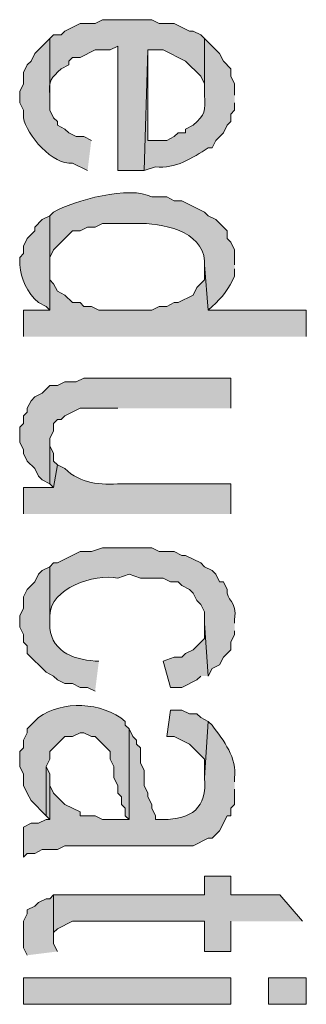
# Model space of a CAD drawing. Extents: x 17 to 595, y 17 to 775.
# Drawn here: x 52 to 57, y 236 to 251 of the extents above; entities that cross this region are included whole.
import ezdxf

# ---------------------------------------------------------------- set-up
doc = ezdxf.new("R2010")
doc.units = 0
doc.header["$MEASUREMENT"] = 0
doc.layers.add('Layer 1', color=7, linetype='Continuous', lineweight=0)

msp = doc.modelspace()

# ---------------------------------------------------------------- hatches: boundary and pattern name
at = {"layer": 'Layer 1', "true_color": 0x000000, "transparency": 33554687}
h = msp.add_hatch(color=18, dxfattribs=at)
edge = h.paths.add_edge_path()
edge.add_spline(control_points=[(55.38, 250.92), (55.38, 250.92), (55.32, 250.98), (55.32, 250.98), (55.32, 250.98), (55.2, 251.04), (55.2, 251.04), (55.2, 251.04), (55.14, 251.04), (55.14, 251.04), (55.14, 251.04), (54.9, 251.16), (54.9, 251.16), (54.9, 251.16), (54.66, 251.16), (54.66, 251.16), (54.66, 251.16), (54.54, 251.22), (54.54, 251.22), (54.54, 251.22), (53.76, 251.22), (53.76, 251.22), (53.76, 251.22), (53.64, 251.16), (53.64, 251.16), (53.64, 251.16), (53.4, 251.16), (53.4, 251.16), (53.4, 251.16), (53.16, 251.04), (53.16, 251.04), (53.16, 251.04), (53.1, 250.98), (53.1, 250.98), (53.1, 250.98), (52.98, 250.98), (52.98, 250.98), (52.98, 250.98), (52.92, 250.92), (52.92, 250.92), (52.92, 250.92), (52.92, 249.96), (52.92, 249.96), (52.92, 249.96), (52.92, 250.02), (52.92, 250.02), (52.898, 250.249), (52.943, 250.294), (53.1, 250.44), (53.1, 250.44), (53.22, 250.5), (53.22, 250.5), (53.22, 250.5), (53.22, 250.56), (53.22, 250.56), (53.22, 250.56), (53.28, 250.62), (53.28, 250.62), (53.28, 250.62), (53.4, 250.62), (53.4, 250.62), (53.4, 250.62), (53.64, 250.74), (53.64, 250.74), (53.64, 250.74), (53.88, 250.74), (53.88, 250.74), (53.88, 250.74), (54, 250.8), (54, 250.8), (54, 250.8), (54, 248.82), (54, 248.82), (54, 248.82), (54.42, 248.82), (54.42, 248.82), (54.42, 248.82), (54.48, 250.74), (54.48, 250.74), (54.48, 250.74), (54.72, 250.74), (54.72, 250.74), (54.72, 250.74), (55.08, 250.56), (55.08, 250.56), (55.08, 250.56), (55.32, 250.32), (55.32, 250.32), (55.32, 250.32), (55.38, 250.2), (55.38, 250.2), (55.38, 250.2), (55.38, 250.02), (55.38, 250.02)], knot_values=[0, 0, 0, 0, 1, 1, 1, 2, 2, 2, 3, 3, 3, 4, 4, 4, 5, 5, 5, 6, 6, 6, 7, 7, 7, 8, 8, 8, 9, 9, 9, 10, 10, 10, 11, 11, 11, 12, 12, 12, 13, 13, 13, 14, 14, 14, 15, 15, 15, 16, 16, 16, 17, 17, 17, 18, 18, 18, 19, 19, 19, 20, 20, 20, 21, 21, 21, 22, 22, 22, 23, 23, 23, 24, 24, 24, 25, 25, 25, 26, 26, 26, 27, 27, 27, 28, 28, 28, 29, 29, 29, 30, 30, 30, 31, 31, 31, 31], degree=3, periodic=0)
edge.add_line((55.38, 250.02), (55.38, 250.92))
h = msp.add_hatch(color=18, dxfattribs=at)
edge = h.paths.add_edge_path()
edge.add_spline(control_points=[(53.58, 249.3), (53.58, 249.3), (53.46, 249.36), (53.46, 249.36), (53.46, 249.36), (53.34, 249.36), (53.34, 249.36), (53.34, 249.36), (53.22, 249.42), (53.22, 249.42), (53.22, 249.42), (53.16, 249.48), (53.16, 249.48), (53.16, 249.48), (53.04, 249.54), (53.04, 249.54), (53.04, 249.54), (53.04, 249.6), (53.04, 249.6), (53.04, 249.6), (52.98, 249.66), (52.98, 249.66), (52.98, 249.66), (52.92, 249.78), (52.92, 249.78), (52.92, 249.78), (52.92, 250.92), (52.92, 250.92), (52.92, 250.92), (52.68, 250.68), (52.68, 250.68), (52.68, 250.68), (52.62, 250.56), (52.62, 250.56), (52.62, 250.56), (52.56, 250.5), (52.56, 250.5), (52.56, 250.5), (52.5, 250.38), (52.5, 250.38), (52.5, 250.38), (52.5, 250.2), (52.5, 250.2), (52.5, 250.2), (52.44, 250.08), (52.44, 250.08), (52.44, 250.08), (52.44, 249.9), (52.44, 249.9), (52.44, 249.9), (52.5, 249.78), (52.5, 249.78), (52.5, 249.78), (52.5, 249.66), (52.5, 249.66), (52.544, 249.395), (52.973, 248.893), (53.28, 248.94), (53.28, 248.94), (53.52, 248.82), (53.52, 248.82)], knot_values=[0, 0, 0, 0, 1, 1, 1, 2, 2, 2, 3, 3, 3, 4, 4, 4, 5, 5, 5, 6, 6, 6, 7, 7, 7, 8, 8, 8, 9, 9, 9, 10, 10, 10, 11, 11, 11, 12, 12, 12, 13, 13, 13, 14, 14, 14, 15, 15, 15, 16, 16, 16, 17, 17, 17, 18, 18, 18, 19, 19, 19, 20, 20, 20, 20], degree=3, periodic=0)
edge.add_line((53.52, 248.82), (53.58, 249.3))
h = msp.add_hatch(color=18, dxfattribs=at)
edge = h.paths.add_edge_path()
edge.add_spline(control_points=[(55.86, 250.02), (55.86, 250.02), (55.86, 250.2), (55.86, 250.2), (55.86, 250.2), (55.8, 250.32), (55.8, 250.32), (55.8, 250.32), (55.8, 250.44), (55.8, 250.44), (55.8, 250.44), (55.68, 250.56), (55.68, 250.56), (55.68, 250.56), (55.62, 250.68), (55.62, 250.68), (55.62, 250.68), (55.38, 250.92), (55.38, 250.92), (55.38, 250.92), (55.38, 250.02), (55.38, 250.02), (55.39, 249.774), (55.398, 249.71), (55.2, 249.54), (55.2, 249.54), (55.08, 249.48), (55.08, 249.48), (55.08, 249.48), (55.08, 249.42), (55.08, 249.42), (55.08, 249.42), (54.96, 249.42), (54.96, 249.42), (54.96, 249.42), (54.9, 249.36), (54.9, 249.36), (54.9, 249.36), (54.78, 249.3), (54.78, 249.3), (54.78, 249.3), (54.48, 249.3), (54.48, 249.3), (54.48, 249.3), (54.48, 250.74), (54.48, 250.74), (54.48, 250.74), (54.42, 248.82), (54.42, 248.82), (54.42, 248.82), (54.6, 248.88), (54.6, 248.88), (54.917, 248.84), (55.184, 249.023), (55.44, 249.18), (55.44, 249.18), (55.5, 249.18), (55.5, 249.18), (55.5, 249.18), (55.56, 249.3), (55.56, 249.3), (55.56, 249.3), (55.68, 249.42), (55.68, 249.42), (55.68, 249.42), (55.74, 249.54), (55.74, 249.54), (55.74, 249.54), (55.8, 249.6), (55.8, 249.6), (55.8, 249.6), (55.8, 249.72), (55.8, 249.72), (55.8, 249.72), (55.86, 249.78), (55.86, 249.78), (55.86, 249.78), (55.86, 249.9), (55.86, 249.9)], knot_values=[0, 0, 0, 0, 1, 1, 1, 2, 2, 2, 3, 3, 3, 4, 4, 4, 5, 5, 5, 6, 6, 6, 7, 7, 7, 8, 8, 8, 9, 9, 9, 10, 10, 10, 11, 11, 11, 12, 12, 12, 13, 13, 13, 14, 14, 14, 15, 15, 15, 16, 16, 16, 17, 17, 17, 18, 18, 18, 19, 19, 19, 20, 20, 20, 21, 21, 21, 22, 22, 22, 23, 23, 23, 24, 24, 24, 25, 25, 25, 26, 26, 26, 26], degree=3, periodic=0)
edge.add_line((55.86, 249.9), (55.86, 250.02))
h = msp.add_hatch(color=18, dxfattribs=at)
edge = h.paths.add_edge_path()
edge.add_spline(control_points=[(55.86, 247.32), (55.86, 247.32), (55.86, 247.56), (55.86, 247.56), (55.86, 247.56), (55.8, 247.68), (55.8, 247.68), (55.8, 247.68), (55.74, 247.74), (55.74, 247.74), (55.74, 247.74), (55.74, 247.86), (55.74, 247.86), (55.74, 247.86), (55.56, 248.04), (55.56, 248.04), (55.56, 248.04), (55.44, 248.1), (55.44, 248.1), (55.44, 248.1), (55.38, 248.16), (55.38, 248.16), (55.38, 248.16), (55.02, 248.34), (55.02, 248.34), (55.02, 248.34), (54.9, 248.34), (54.9, 248.34), (54.9, 248.34), (54.78, 248.4), (54.78, 248.4), (54.78, 248.4), (54.54, 248.4), (54.54, 248.4), (54.204, 248.591), (53.297, 248.343), (52.98, 248.16), (52.98, 248.16), (52.92, 248.1), (52.92, 248.1), (52.92, 248.1), (52.92, 247.26), (52.92, 247.26), (52.92, 247.26), (52.92, 247.44), (52.92, 247.44), (52.92, 247.44), (52.98, 247.56), (52.98, 247.56), (52.98, 247.56), (53.28, 247.86), (53.28, 247.86), (53.28, 247.86), (53.4, 247.86), (53.4, 247.86), (53.4, 247.86), (53.52, 247.92), (53.52, 247.92), (53.52, 247.92), (53.64, 247.92), (53.64, 247.92), (53.64, 247.92), (53.76, 247.98), (53.76, 247.98), (53.76, 247.98), (54.3, 247.98), (54.3, 247.98), (54.694, 247.988), (55.349, 247.867), (55.38, 247.38), (55.38, 247.38), (55.38, 247.32), (55.38, 247.32), (55.38, 247.32), (55.44, 246.6), (55.44, 246.6), (55.44, 246.6), (55.5, 246.66), (55.5, 246.66), (55.674, 246.802), (55.763, 246.95), (55.86, 247.14), (55.86, 247.14), (55.86, 247.26), (55.86, 247.26)], knot_values=[0, 0, 0, 0, 1, 1, 1, 2, 2, 2, 3, 3, 3, 4, 4, 4, 5, 5, 5, 6, 6, 6, 7, 7, 7, 8, 8, 8, 9, 9, 9, 10, 10, 10, 11, 11, 11, 12, 12, 12, 13, 13, 13, 14, 14, 14, 15, 15, 15, 16, 16, 16, 17, 17, 17, 18, 18, 18, 19, 19, 19, 20, 20, 20, 21, 21, 21, 22, 22, 22, 23, 23, 23, 24, 24, 24, 25, 25, 25, 26, 26, 26, 27, 27, 27, 28, 28, 28, 28], degree=3, periodic=0)
edge.add_line((55.86, 247.26), (55.86, 247.32))
h = msp.add_hatch(color=18, dxfattribs=at)
edge = h.paths.add_edge_path()
edge.add_spline(control_points=[(52.92, 247.08), (52.92, 247.08), (52.92, 248.1), (52.92, 248.1), (52.92, 248.1), (52.8, 248.04), (52.8, 248.04), (52.8, 248.04), (52.68, 247.92), (52.68, 247.92), (52.68, 247.92), (52.68, 247.86), (52.68, 247.86), (52.68, 247.86), (52.56, 247.74), (52.56, 247.74), (52.56, 247.74), (52.5, 247.62), (52.5, 247.62), (52.5, 247.62), (52.5, 247.5), (52.5, 247.5), (52.5, 247.5), (52.44, 247.44), (52.44, 247.44), (52.44, 247.44), (52.44, 247.32), (52.44, 247.32), (52.461, 247.101), (52.556, 246.88), (52.74, 246.72), (52.74, 246.72), (52.86, 246.66), (52.86, 246.66), (52.86, 246.66), (52.92, 246.6), (52.92, 246.6)], knot_values=[0, 0, 0, 0, 1, 1, 1, 2, 2, 2, 3, 3, 3, 4, 4, 4, 5, 5, 5, 6, 6, 6, 7, 7, 7, 8, 8, 8, 9, 9, 9, 10, 10, 10, 11, 11, 11, 12, 12, 12, 12], degree=3, periodic=0)
edge.add_line((52.92, 246.6), (52.92, 247.08))
for points in [[(57, 246.18), (57, 246.6), (55.44, 246.6), (55.38, 247.32), (55.38, 247.08), (55.26, 246.96), (55.2, 246.84), (54.96, 246.72), (54.9, 246.72), (54.78, 246.66), (54.66, 246.66), (54.54, 246.6), (53.7, 246.6), (53.58, 246.66), (53.46, 246.66), (53.4, 246.72), (53.28, 246.72), (53.16, 246.84), (53.04, 246.9), (52.98, 247.02), (52.92, 247.08), (52.92, 246.6), (52.5, 246.6), (52.5, 246.18)], [(55.8, 245.04), (55.8, 245.52), (53.46, 245.52), (53.34, 245.46), (53.16, 245.46), (53.04, 245.4), (52.92, 245.4), (52.8, 245.28), (52.68, 245.22), (52.62, 245.16), (52.56, 245.04), (52.56, 244.98), (52.5, 244.92), (52.5, 244.8), (52.44, 244.74), (52.44, 244.5), (52.5, 244.38), (52.5, 244.32), (52.56, 244.2), (52.68, 244.08), (52.74, 243.96), (52.8, 243.9), (52.92, 243.84), (52.92, 244.56), (52.98, 244.68), (52.98, 244.8), (53.04, 244.86), (53.1, 244.86), (53.16, 244.92), (53.4, 245.04), (54, 245.04)], [(53.04, 244.14), (52.98, 244.2), (52.98, 244.32), (52.92, 244.44), (52.92, 244.5), (52.92, 243.84), (52.98, 243.78)], [(55.44, 240.78), (55.38, 241.62), (55.38, 241.38), (55.2, 241.2), (55.08, 241.14), (55.02, 241.08), (54.9, 241.08), (54.72, 241.02), (54.84, 240.6), (55.02, 240.6), (55.26, 240.72), (55.32, 240.78)], [(55.44, 240.06), (55.32, 240.12), (55.26, 240.18), (55.14, 240.18), (55.02, 240.24), (54.84, 240.24), (54.78, 239.82), (54.9, 239.82), (55.14, 239.7), (55.2, 239.64), (55.38, 239.46), (55.38, 239.16)], [(52.92, 239.04), (52.92, 239.22), (52.86, 239.34), (52.86, 238.56), (52.92, 238.5)], [(56.94, 236.88), (56.58, 237.3), (55.8, 237.3), (55.8, 237.6), (55.38, 237.6), (55.38, 237.3), (52.98, 237.3), (52.98, 236.58), (52.98, 236.7), (53.04, 236.76), (53.28, 236.88), (55.38, 236.88), (55.38, 236.4), (55.8, 236.4), (55.8, 236.88)], [(53.04, 236.4), (52.98, 236.52), (52.98, 237.3), (52.92, 237.24), (52.86, 237.24), (52.74, 237.18), (52.68, 237.12), (52.56, 237.06), (52.56, 237), (52.5, 236.88), (52.5, 236.46), (52.56, 236.34)]]:
    msp.add_hatch(color=18, dxfattribs=at).paths.add_polyline_path(points)
h = msp.add_hatch(color=18, dxfattribs=at)
edge = h.paths.add_edge_path()
edge.add_spline(control_points=[(55.8, 243.36), (55.8, 243.36), (55.8, 243.84), (55.8, 243.84), (55.8, 243.84), (54.06, 243.84), (54.06, 243.84), (53.718, 243.821), (53.409, 243.836), (53.16, 244.08), (53.16, 244.08), (53.04, 244.14), (53.04, 244.14), (53.04, 244.14), (52.98, 243.78), (52.98, 243.78), (52.98, 243.78), (52.5, 243.78), (52.5, 243.78), (52.5, 243.78), (52.5, 243.36), (52.5, 243.36)], knot_values=[0, 0, 0, 0, 1, 1, 1, 2, 2, 2, 3, 3, 3, 4, 4, 4, 5, 5, 5, 6, 6, 6, 7, 7, 7, 7], degree=3, periodic=0)
edge.add_line((52.5, 243.36), (55.8, 243.36))
h = msp.add_hatch(color=18, dxfattribs=at)
edge = h.paths.add_edge_path()
edge.add_spline(control_points=[(55.86, 241.62), (55.86, 241.62), (55.86, 241.68), (55.86, 241.68), (55.903, 241.978), (55.719, 241.985), (55.74, 242.16), (55.74, 242.16), (55.68, 242.28), (55.68, 242.28), (55.68, 242.28), (55.62, 242.28), (55.62, 242.28), (55.62, 242.28), (55.56, 242.4), (55.56, 242.4), (55.56, 242.4), (55.5, 242.46), (55.5, 242.46), (55.5, 242.46), (55.38, 242.52), (55.38, 242.52), (55.38, 242.52), (55.32, 242.58), (55.32, 242.58), (55.32, 242.58), (55.08, 242.7), (55.08, 242.7), (55.08, 242.7), (55.02, 242.7), (55.02, 242.7), (55.02, 242.7), (54.9, 242.76), (54.9, 242.76), (54.9, 242.76), (54.66, 242.76), (54.66, 242.76), (54.66, 242.76), (54.54, 242.82), (54.54, 242.82), (54.54, 242.82), (53.76, 242.82), (53.76, 242.82), (53.76, 242.82), (53.58, 242.76), (53.58, 242.76), (53.58, 242.76), (53.4, 242.76), (53.4, 242.76), (53.4, 242.76), (53.04, 242.58), (53.04, 242.58), (53.04, 242.58), (52.98, 242.58), (52.98, 242.58), (52.98, 242.58), (52.92, 242.52), (52.92, 242.52), (52.92, 242.52), (52.92, 241.62), (52.92, 241.62), (52.92, 241.62), (52.92, 241.74), (52.92, 241.74), (52.926, 242.189), (53.624, 242.404), (54, 242.34), (54, 242.34), (54.18, 242.4), (54.18, 242.4), (54.18, 242.4), (54.36, 242.34), (54.36, 242.34), (54.36, 242.34), (54.72, 242.34), (54.72, 242.34), (54.72, 242.34), (54.84, 242.28), (54.84, 242.28), (54.84, 242.28), (54.96, 242.28), (54.96, 242.28), (54.96, 242.28), (55.02, 242.22), (55.02, 242.22), (55.02, 242.22), (55.14, 242.16), (55.14, 242.16), (55.14, 242.16), (55.2, 242.1), (55.2, 242.1), (55.2, 242.1), (55.26, 241.98), (55.26, 241.98), (55.26, 241.98), (55.32, 241.92), (55.32, 241.92), (55.32, 241.92), (55.38, 241.8), (55.38, 241.8), (55.38, 241.8), (55.38, 241.62), (55.38, 241.62), (55.38, 241.62), (55.44, 240.78), (55.44, 240.78), (55.44, 240.78), (55.5, 240.9), (55.5, 240.9), (55.5, 240.9), (55.62, 240.96), (55.62, 240.96), (55.62, 240.96), (55.68, 241.08), (55.68, 241.08), (55.68, 241.08), (55.8, 241.2), (55.8, 241.2), (55.8, 241.2), (55.8, 241.32), (55.8, 241.32), (55.8, 241.32), (55.86, 241.44), (55.86, 241.44), (55.86, 241.44), (55.86, 241.5), (55.86, 241.5)], knot_values=[0, 0, 0, 0, 1, 1, 1, 2, 2, 2, 3, 3, 3, 4, 4, 4, 5, 5, 5, 6, 6, 6, 7, 7, 7, 8, 8, 8, 9, 9, 9, 10, 10, 10, 11, 11, 11, 12, 12, 12, 13, 13, 13, 14, 14, 14, 15, 15, 15, 16, 16, 16, 17, 17, 17, 18, 18, 18, 19, 19, 19, 20, 20, 20, 21, 21, 21, 22, 22, 22, 23, 23, 23, 24, 24, 24, 25, 25, 25, 26, 26, 26, 27, 27, 27, 28, 28, 28, 29, 29, 29, 30, 30, 30, 31, 31, 31, 32, 32, 32, 33, 33, 33, 34, 34, 34, 35, 35, 35, 36, 36, 36, 37, 37, 37, 38, 38, 38, 39, 39, 39, 40, 40, 40, 41, 41, 41, 42, 42, 42, 42], degree=3, periodic=0)
edge.add_line((55.86, 241.5), (55.86, 241.62))
h = msp.add_hatch(color=18, dxfattribs=at)
edge = h.paths.add_edge_path()
edge.add_spline(control_points=[(53.7, 241.02), (53.7, 241.02), (53.64, 241.02), (53.64, 241.02), (53.27, 241.041), (52.907, 241.195), (52.92, 241.62), (52.92, 241.62), (52.92, 242.52), (52.92, 242.52), (52.92, 242.52), (52.8, 242.46), (52.8, 242.46), (52.8, 242.46), (52.74, 242.4), (52.74, 242.4), (52.74, 242.4), (52.68, 242.28), (52.68, 242.28), (52.68, 242.28), (52.56, 242.16), (52.56, 242.16), (52.56, 242.16), (52.5, 242.04), (52.5, 242.04), (52.5, 242.04), (52.5, 241.86), (52.5, 241.86), (52.5, 241.86), (52.44, 241.74), (52.44, 241.74), (52.44, 241.74), (52.44, 241.56), (52.44, 241.56), (52.44, 241.56), (52.5, 241.44), (52.5, 241.44), (52.5, 241.44), (52.5, 241.32), (52.5, 241.32), (52.5, 241.32), (52.56, 241.26), (52.56, 241.26), (52.56, 241.26), (52.56, 241.14), (52.56, 241.14), (52.56, 241.14), (52.86, 240.84), (52.86, 240.84), (52.86, 240.84), (52.98, 240.78), (52.98, 240.78), (52.98, 240.78), (53.04, 240.72), (53.04, 240.72), (53.04, 240.72), (53.16, 240.66), (53.16, 240.66), (53.16, 240.66), (53.28, 240.66), (53.28, 240.66), (53.28, 240.66), (53.4, 240.6), (53.4, 240.6), (53.4, 240.6), (53.52, 240.6), (53.52, 240.6), (53.52, 240.6), (53.64, 240.54), (53.64, 240.54)], knot_values=[0, 0, 0, 0, 1, 1, 1, 2, 2, 2, 3, 3, 3, 4, 4, 4, 5, 5, 5, 6, 6, 6, 7, 7, 7, 8, 8, 8, 9, 9, 9, 10, 10, 10, 11, 11, 11, 12, 12, 12, 13, 13, 13, 14, 14, 14, 15, 15, 15, 16, 16, 16, 17, 17, 17, 18, 18, 18, 19, 19, 19, 20, 20, 20, 21, 21, 21, 22, 22, 22, 23, 23, 23, 23], degree=3, periodic=0)
edge.add_line((53.64, 240.54), (53.7, 241.02))
h = msp.add_hatch(color=18, dxfattribs=at)
edge = h.paths.add_edge_path()
edge.add_spline(control_points=[(54.18, 239.94), (54.18, 239.94), (54.12, 240), (54.12, 240), (54.12, 240), (54.12, 240.06), (54.12, 240.06), (53.75, 240.371), (53.113, 240.4), (52.74, 240.12), (52.74, 240.12), (52.56, 239.94), (52.56, 239.94), (52.56, 239.94), (52.56, 239.88), (52.56, 239.88), (52.56, 239.88), (52.5, 239.76), (52.5, 239.76), (52.5, 239.76), (52.5, 239.64), (52.5, 239.64), (52.5, 239.64), (52.44, 239.58), (52.44, 239.58), (52.44, 239.58), (52.44, 239.34), (52.44, 239.34), (52.44, 239.34), (52.5, 239.22), (52.5, 239.22), (52.5, 239.22), (52.5, 239.04), (52.5, 239.04), (52.5, 239.04), (52.56, 238.92), (52.56, 238.92), (52.56, 238.92), (52.62, 238.8), (52.62, 238.8), (52.62, 238.8), (52.86, 238.56), (52.86, 238.56), (52.86, 238.56), (52.86, 239.34), (52.86, 239.34), (52.86, 239.34), (52.92, 239.46), (52.92, 239.46), (52.92, 239.46), (52.92, 239.58), (52.92, 239.58), (52.92, 239.58), (53.16, 239.82), (53.16, 239.82), (53.16, 239.82), (53.28, 239.82), (53.28, 239.82), (53.28, 239.82), (53.4, 239.88), (53.4, 239.88), (53.4, 239.88), (53.46, 239.88), (53.46, 239.88), (53.46, 239.88), (53.58, 239.82), (53.58, 239.82), (53.58, 239.82), (53.64, 239.82), (53.64, 239.82), (53.64, 239.82), (53.88, 239.58), (53.88, 239.58), (53.88, 239.58), (53.88, 239.46), (53.88, 239.46), (53.88, 239.46), (53.94, 239.34), (53.94, 239.34), (53.94, 239.34), (53.94, 239.16), (53.94, 239.16), (53.94, 239.16), (54, 239.04), (54, 239.04), (54, 239.04), (54, 238.92), (54, 238.92), (54, 238.92), (54.06, 238.86), (54.06, 238.86), (54.06, 238.86), (54.06, 238.74), (54.06, 238.74), (54.06, 238.74), (54.12, 238.68), (54.12, 238.68), (54.12, 238.68), (54.12, 238.56), (54.12, 238.56), (54.12, 238.56), (54.18, 238.5), (54.18, 238.5)], knot_values=[0, 0, 0, 0, 1, 1, 1, 2, 2, 2, 3, 3, 3, 4, 4, 4, 5, 5, 5, 6, 6, 6, 7, 7, 7, 8, 8, 8, 9, 9, 9, 10, 10, 10, 11, 11, 11, 12, 12, 12, 13, 13, 13, 14, 14, 14, 15, 15, 15, 16, 16, 16, 17, 17, 17, 18, 18, 18, 19, 19, 19, 20, 20, 20, 21, 21, 21, 22, 22, 22, 23, 23, 23, 24, 24, 24, 25, 25, 25, 26, 26, 26, 27, 27, 27, 28, 28, 28, 29, 29, 29, 30, 30, 30, 31, 31, 31, 32, 32, 32, 33, 33, 33, 34, 34, 34, 34], degree=3, periodic=0)
edge.add_line((54.18, 238.5), (54.18, 239.94))
h = msp.add_hatch(color=18, dxfattribs=at)
edge = h.paths.add_edge_path()
edge.add_spline(control_points=[(55.86, 239.1), (55.86, 239.1), (55.86, 239.16), (55.86, 239.16), (55.897, 239.477), (55.692, 239.751), (55.5, 240), (55.5, 240), (55.44, 240.06), (55.44, 240.06), (55.44, 240.06), (55.38, 239.16), (55.38, 239.16), (55.426, 238.686), (55.168, 238.495), (54.72, 238.5), (54.72, 238.5), (54.6, 238.5), (54.6, 238.5), (54.6, 238.5), (54.6, 238.56), (54.6, 238.56), (54.6, 238.56), (54.54, 238.68), (54.54, 238.68), (54.54, 238.68), (54.54, 238.74), (54.54, 238.74), (54.54, 238.74), (54.48, 238.86), (54.48, 238.86), (54.48, 238.86), (54.48, 238.92), (54.48, 238.92), (54.48, 238.92), (54.42, 239.04), (54.42, 239.04), (54.42, 239.04), (54.42, 239.28), (54.42, 239.28), (54.42, 239.28), (54.36, 239.4), (54.36, 239.4), (54.36, 239.4), (54.36, 239.64), (54.36, 239.64), (54.36, 239.64), (54.3, 239.7), (54.3, 239.7), (54.3, 239.7), (54.3, 239.76), (54.3, 239.76), (54.3, 239.76), (54.24, 239.82), (54.24, 239.82), (54.24, 239.82), (54.18, 239.94), (54.18, 239.94), (54.18, 239.94), (54.18, 238.5), (54.18, 238.5), (54.18, 238.5), (53.76, 238.5), (53.76, 238.5), (53.76, 238.5), (53.64, 238.56), (53.64, 238.56), (53.64, 238.56), (53.4, 238.56), (53.4, 238.56), (53.4, 238.56), (53.4, 238.62), (53.4, 238.62), (53.4, 238.62), (53.16, 238.74), (53.16, 238.74), (53.16, 238.74), (52.98, 238.92), (52.98, 238.92), (52.98, 238.92), (52.92, 239.04), (52.92, 239.04), (52.92, 239.04), (52.92, 238.5), (52.92, 238.5), (52.92, 238.5), (52.86, 238.5), (52.86, 238.5), (52.86, 238.5), (52.74, 238.44), (52.74, 238.44), (52.74, 238.44), (52.62, 238.44), (52.62, 238.44), (52.62, 238.44), (52.5, 238.38), (52.5, 238.38), (52.5, 238.38), (52.5, 237.9), (52.5, 237.9), (52.5, 237.9), (52.56, 237.96), (52.56, 237.96), (52.56, 237.96), (52.68, 237.96), (52.68, 237.96), (52.68, 237.96), (52.8, 238.02), (52.8, 238.02), (52.8, 238.02), (53.04, 238.02), (53.04, 238.02), (53.04, 238.02), (53.16, 238.08), (53.16, 238.08), (53.16, 238.08), (55.2, 238.08), (55.2, 238.08), (55.2, 238.08), (55.44, 238.2), (55.44, 238.2), (55.44, 238.2), (55.5, 238.2), (55.5, 238.2), (55.5, 238.2), (55.62, 238.32), (55.62, 238.32), (55.62, 238.32), (55.74, 238.56), (55.74, 238.56), (55.74, 238.56), (55.8, 238.56), (55.8, 238.56), (55.8, 238.56), (55.8, 238.68), (55.8, 238.68), (55.8, 238.68), (55.86, 238.74), (55.86, 238.74), (55.86, 238.74), (55.86, 238.98), (55.86, 238.98)], knot_values=[0, 0, 0, 0, 1, 1, 1, 2, 2, 2, 3, 3, 3, 4, 4, 4, 5, 5, 5, 6, 6, 6, 7, 7, 7, 8, 8, 8, 9, 9, 9, 10, 10, 10, 11, 11, 11, 12, 12, 12, 13, 13, 13, 14, 14, 14, 15, 15, 15, 16, 16, 16, 17, 17, 17, 18, 18, 18, 19, 19, 19, 20, 20, 20, 21, 21, 21, 22, 22, 22, 23, 23, 23, 24, 24, 24, 25, 25, 25, 26, 26, 26, 27, 27, 27, 28, 28, 28, 29, 29, 29, 30, 30, 30, 31, 31, 31, 32, 32, 32, 33, 33, 33, 34, 34, 34, 35, 35, 35, 36, 36, 36, 37, 37, 37, 38, 38, 38, 39, 39, 39, 40, 40, 40, 41, 41, 41, 42, 42, 42, 43, 43, 43, 44, 44, 44, 45, 45, 45, 46, 46, 46, 47, 47, 47, 47], degree=3, periodic=0)
edge.add_line((55.86, 238.98), (55.86, 239.1))
h = msp.add_hatch(color=18, dxfattribs=at)
h.dxf.hatch_style = 2
h.paths.add_polyline_path([(52.5, 235.56), (55.8, 235.56), (55.8, 235.98), (52.5, 235.98)])
h = msp.add_hatch(color=18, dxfattribs=at)
h.dxf.hatch_style = 2
h.paths.add_polyline_path([(56.4, 235.56), (57, 235.56), (57, 235.98), (56.4, 235.98)])

# ---------------------------------------------------------------- linework, layer by layer
at = {"layer": 'Layer 1'}
for points in [[(57, 246.18), (57, 246.6), (55.44, 246.6), (55.38, 247.32), (55.38, 247.08), (55.26, 246.96), (55.2, 246.84), (54.96, 246.72), (54.9, 246.72), (54.78, 246.66), (54.66, 246.66), (54.54, 246.6), (53.7, 246.6), (53.58, 246.66), (53.46, 246.66), (53.4, 246.72), (53.28, 246.72), (53.16, 246.84), (53.04, 246.9), (52.98, 247.02), (52.92, 247.08), (52.92, 246.6), (52.5, 246.6), (52.5, 246.18)], [(55.8, 245.04), (55.8, 245.52), (53.46, 245.52), (53.34, 245.46), (53.16, 245.46), (53.04, 245.4), (52.92, 245.4), (52.8, 245.28), (52.68, 245.22), (52.62, 245.16), (52.56, 245.04), (52.56, 244.98), (52.5, 244.92), (52.5, 244.8), (52.44, 244.74), (52.44, 244.5), (52.5, 244.38), (52.5, 244.32), (52.56, 244.2), (52.68, 244.08), (52.74, 243.96), (52.8, 243.9), (52.92, 243.84), (52.92, 244.56), (52.98, 244.68), (52.98, 244.8), (53.04, 244.86), (53.1, 244.86), (53.16, 244.92), (53.4, 245.04), (54, 245.04)], [(53.04, 244.14), (52.98, 244.2), (52.98, 244.32), (52.92, 244.44), (52.92, 244.5), (52.92, 243.84), (52.98, 243.78)], [(55.44, 240.78), (55.38, 241.62), (55.38, 241.38), (55.2, 241.2), (55.08, 241.14), (55.02, 241.08), (54.9, 241.08), (54.72, 241.02), (54.84, 240.6), (55.02, 240.6), (55.26, 240.72), (55.32, 240.78)], [(55.44, 240.06), (55.32, 240.12), (55.26, 240.18), (55.14, 240.18), (55.02, 240.24), (54.84, 240.24), (54.78, 239.82), (54.9, 239.82), (55.14, 239.7), (55.2, 239.64), (55.38, 239.46), (55.38, 239.16)], [(52.92, 239.04), (52.92, 239.22), (52.86, 239.34), (52.86, 238.56), (52.92, 238.5)], [(56.94, 236.88), (56.58, 237.3), (55.8, 237.3), (55.8, 237.6), (55.38, 237.6), (55.38, 237.3), (52.98, 237.3), (52.98, 236.58), (52.98, 236.7), (53.04, 236.76), (53.28, 236.88), (55.38, 236.88), (55.38, 236.4), (55.8, 236.4), (55.8, 236.88)], [(53.04, 236.4), (52.98, 236.52), (52.98, 237.3), (52.92, 237.24), (52.86, 237.24), (52.74, 237.18), (52.68, 237.12), (52.56, 237.06), (52.56, 237), (52.5, 236.88), (52.5, 236.46), (52.56, 236.34)]]:
    msp.add_lwpolyline(points, dxfattribs=at)
for points in [[(52.5, 235.56), (55.8, 235.56), (55.8, 235.98), (52.5, 235.98)], [(56.4, 235.56), (57, 235.56), (57, 235.98), (56.4, 235.98)]]:
    msp.add_lwpolyline(points, close=True, dxfattribs=at)
for points, knots in [([(55.38, 250.92), (55.38, 250.92), (55.32, 250.98), (55.32, 250.98), (55.32, 250.98), (55.2, 251.04), (55.2, 251.04), (55.2, 251.04), (55.14, 251.04), (55.14, 251.04), (55.14, 251.04), (54.9, 251.16), (54.9, 251.16), (54.9, 251.16), (54.66, 251.16), (54.66, 251.16), (54.66, 251.16), (54.54, 251.22), (54.54, 251.22), (54.54, 251.22), (53.76, 251.22), (53.76, 251.22), (53.76, 251.22), (53.64, 251.16), (53.64, 251.16), (53.64, 251.16), (53.4, 251.16), (53.4, 251.16), (53.4, 251.16), (53.16, 251.04), (53.16, 251.04), (53.16, 251.04), (53.1, 250.98), (53.1, 250.98), (53.1, 250.98), (52.98, 250.98), (52.98, 250.98), (52.98, 250.98), (52.92, 250.92), (52.92, 250.92), (52.92, 250.92), (52.92, 249.96), (52.92, 249.96), (52.92, 249.96), (52.92, 250.02), (52.92, 250.02), (52.898, 250.249), (52.943, 250.294), (53.1, 250.44), (53.1, 250.44), (53.22, 250.5), (53.22, 250.5), (53.22, 250.5), (53.22, 250.56), (53.22, 250.56), (53.22, 250.56), (53.28, 250.62), (53.28, 250.62), (53.28, 250.62), (53.4, 250.62), (53.4, 250.62), (53.4, 250.62), (53.64, 250.74), (53.64, 250.74), (53.64, 250.74), (53.88, 250.74), (53.88, 250.74), (53.88, 250.74), (54, 250.8), (54, 250.8), (54, 250.8), (54, 248.82), (54, 248.82), (54, 248.82), (54.42, 248.82), (54.42, 248.82), (54.42, 248.82), (54.48, 250.74), (54.48, 250.74), (54.48, 250.74), (54.72, 250.74), (54.72, 250.74), (54.72, 250.74), (55.08, 250.56), (55.08, 250.56), (55.08, 250.56), (55.32, 250.32), (55.32, 250.32), (55.32, 250.32), (55.38, 250.2), (55.38, 250.2), (55.38, 250.2), (55.38, 250.02), (55.38, 250.02)], [0, 0, 0, 0, 1, 1, 1, 2, 2, 2, 3, 3, 3, 4, 4, 4, 5, 5, 5, 6, 6, 6, 7, 7, 7, 8, 8, 8, 9, 9, 9, 10, 10, 10, 11, 11, 11, 12, 12, 12, 13, 13, 13, 14, 14, 14, 15, 15, 15, 16, 16, 16, 17, 17, 17, 18, 18, 18, 19, 19, 19, 20, 20, 20, 21, 21, 21, 22, 22, 22, 23, 23, 23, 24, 24, 24, 25, 25, 25, 26, 26, 26, 27, 27, 27, 28, 28, 28, 29, 29, 29, 30, 30, 30, 31, 31, 31, 31]), ([(53.58, 249.3), (53.58, 249.3), (53.46, 249.36), (53.46, 249.36), (53.46, 249.36), (53.34, 249.36), (53.34, 249.36), (53.34, 249.36), (53.22, 249.42), (53.22, 249.42), (53.22, 249.42), (53.16, 249.48), (53.16, 249.48), (53.16, 249.48), (53.04, 249.54), (53.04, 249.54), (53.04, 249.54), (53.04, 249.6), (53.04, 249.6), (53.04, 249.6), (52.98, 249.66), (52.98, 249.66), (52.98, 249.66), (52.92, 249.78), (52.92, 249.78), (52.92, 249.78), (52.92, 250.92), (52.92, 250.92), (52.92, 250.92), (52.68, 250.68), (52.68, 250.68), (52.68, 250.68), (52.62, 250.56), (52.62, 250.56), (52.62, 250.56), (52.56, 250.5), (52.56, 250.5), (52.56, 250.5), (52.5, 250.38), (52.5, 250.38), (52.5, 250.38), (52.5, 250.2), (52.5, 250.2), (52.5, 250.2), (52.44, 250.08), (52.44, 250.08), (52.44, 250.08), (52.44, 249.9), (52.44, 249.9), (52.44, 249.9), (52.5, 249.78), (52.5, 249.78), (52.5, 249.78), (52.5, 249.66), (52.5, 249.66), (52.544, 249.395), (52.973, 248.893), (53.28, 248.94), (53.28, 248.94), (53.52, 248.82), (53.52, 248.82)], [0, 0, 0, 0, 1, 1, 1, 2, 2, 2, 3, 3, 3, 4, 4, 4, 5, 5, 5, 6, 6, 6, 7, 7, 7, 8, 8, 8, 9, 9, 9, 10, 10, 10, 11, 11, 11, 12, 12, 12, 13, 13, 13, 14, 14, 14, 15, 15, 15, 16, 16, 16, 17, 17, 17, 18, 18, 18, 19, 19, 19, 20, 20, 20, 20]), ([(55.86, 250.02), (55.86, 250.02), (55.86, 250.2), (55.86, 250.2), (55.86, 250.2), (55.8, 250.32), (55.8, 250.32), (55.8, 250.32), (55.8, 250.44), (55.8, 250.44), (55.8, 250.44), (55.68, 250.56), (55.68, 250.56), (55.68, 250.56), (55.62, 250.68), (55.62, 250.68), (55.62, 250.68), (55.38, 250.92), (55.38, 250.92), (55.38, 250.92), (55.38, 250.02), (55.38, 250.02), (55.39, 249.774), (55.398, 249.71), (55.2, 249.54), (55.2, 249.54), (55.08, 249.48), (55.08, 249.48), (55.08, 249.48), (55.08, 249.42), (55.08, 249.42), (55.08, 249.42), (54.96, 249.42), (54.96, 249.42), (54.96, 249.42), (54.9, 249.36), (54.9, 249.36), (54.9, 249.36), (54.78, 249.3), (54.78, 249.3), (54.78, 249.3), (54.48, 249.3), (54.48, 249.3), (54.48, 249.3), (54.48, 250.74), (54.48, 250.74), (54.48, 250.74), (54.42, 248.82), (54.42, 248.82), (54.42, 248.82), (54.6, 248.88), (54.6, 248.88), (54.917, 248.84), (55.184, 249.023), (55.44, 249.18), (55.44, 249.18), (55.5, 249.18), (55.5, 249.18), (55.5, 249.18), (55.56, 249.3), (55.56, 249.3), (55.56, 249.3), (55.68, 249.42), (55.68, 249.42), (55.68, 249.42), (55.74, 249.54), (55.74, 249.54), (55.74, 249.54), (55.8, 249.6), (55.8, 249.6), (55.8, 249.6), (55.8, 249.72), (55.8, 249.72), (55.8, 249.72), (55.86, 249.78), (55.86, 249.78), (55.86, 249.78), (55.86, 249.9), (55.86, 249.9)], [0, 0, 0, 0, 1, 1, 1, 2, 2, 2, 3, 3, 3, 4, 4, 4, 5, 5, 5, 6, 6, 6, 7, 7, 7, 8, 8, 8, 9, 9, 9, 10, 10, 10, 11, 11, 11, 12, 12, 12, 13, 13, 13, 14, 14, 14, 15, 15, 15, 16, 16, 16, 17, 17, 17, 18, 18, 18, 19, 19, 19, 20, 20, 20, 21, 21, 21, 22, 22, 22, 23, 23, 23, 24, 24, 24, 25, 25, 25, 26, 26, 26, 26]), ([(55.86, 247.32), (55.86, 247.32), (55.86, 247.56), (55.86, 247.56), (55.86, 247.56), (55.8, 247.68), (55.8, 247.68), (55.8, 247.68), (55.74, 247.74), (55.74, 247.74), (55.74, 247.74), (55.74, 247.86), (55.74, 247.86), (55.74, 247.86), (55.56, 248.04), (55.56, 248.04), (55.56, 248.04), (55.44, 248.1), (55.44, 248.1), (55.44, 248.1), (55.38, 248.16), (55.38, 248.16), (55.38, 248.16), (55.02, 248.34), (55.02, 248.34), (55.02, 248.34), (54.9, 248.34), (54.9, 248.34), (54.9, 248.34), (54.78, 248.4), (54.78, 248.4), (54.78, 248.4), (54.54, 248.4), (54.54, 248.4), (54.204, 248.591), (53.297, 248.343), (52.98, 248.16), (52.98, 248.16), (52.92, 248.1), (52.92, 248.1), (52.92, 248.1), (52.92, 247.26), (52.92, 247.26), (52.92, 247.26), (52.92, 247.44), (52.92, 247.44), (52.92, 247.44), (52.98, 247.56), (52.98, 247.56), (52.98, 247.56), (53.28, 247.86), (53.28, 247.86), (53.28, 247.86), (53.4, 247.86), (53.4, 247.86), (53.4, 247.86), (53.52, 247.92), (53.52, 247.92), (53.52, 247.92), (53.64, 247.92), (53.64, 247.92), (53.64, 247.92), (53.76, 247.98), (53.76, 247.98), (53.76, 247.98), (54.3, 247.98), (54.3, 247.98), (54.694, 247.988), (55.349, 247.867), (55.38, 247.38), (55.38, 247.38), (55.38, 247.32), (55.38, 247.32), (55.38, 247.32), (55.44, 246.6), (55.44, 246.6), (55.44, 246.6), (55.5, 246.66), (55.5, 246.66), (55.674, 246.802), (55.763, 246.95), (55.86, 247.14), (55.86, 247.14), (55.86, 247.26), (55.86, 247.26)], [0, 0, 0, 0, 1, 1, 1, 2, 2, 2, 3, 3, 3, 4, 4, 4, 5, 5, 5, 6, 6, 6, 7, 7, 7, 8, 8, 8, 9, 9, 9, 10, 10, 10, 11, 11, 11, 12, 12, 12, 13, 13, 13, 14, 14, 14, 15, 15, 15, 16, 16, 16, 17, 17, 17, 18, 18, 18, 19, 19, 19, 20, 20, 20, 21, 21, 21, 22, 22, 22, 23, 23, 23, 24, 24, 24, 25, 25, 25, 26, 26, 26, 27, 27, 27, 28, 28, 28, 28]), ([(52.92, 247.08), (52.92, 247.08), (52.92, 248.1), (52.92, 248.1), (52.92, 248.1), (52.8, 248.04), (52.8, 248.04), (52.8, 248.04), (52.68, 247.92), (52.68, 247.92), (52.68, 247.92), (52.68, 247.86), (52.68, 247.86), (52.68, 247.86), (52.56, 247.74), (52.56, 247.74), (52.56, 247.74), (52.5, 247.62), (52.5, 247.62), (52.5, 247.62), (52.5, 247.5), (52.5, 247.5), (52.5, 247.5), (52.44, 247.44), (52.44, 247.44), (52.44, 247.44), (52.44, 247.32), (52.44, 247.32), (52.461, 247.101), (52.556, 246.88), (52.74, 246.72), (52.74, 246.72), (52.86, 246.66), (52.86, 246.66), (52.86, 246.66), (52.92, 246.6), (52.92, 246.6)], [0, 0, 0, 0, 1, 1, 1, 2, 2, 2, 3, 3, 3, 4, 4, 4, 5, 5, 5, 6, 6, 6, 7, 7, 7, 8, 8, 8, 9, 9, 9, 10, 10, 10, 11, 11, 11, 12, 12, 12, 12]), ([(55.8, 243.36), (55.8, 243.36), (55.8, 243.84), (55.8, 243.84), (55.8, 243.84), (54.06, 243.84), (54.06, 243.84), (53.718, 243.821), (53.409, 243.836), (53.16, 244.08), (53.16, 244.08), (53.04, 244.14), (53.04, 244.14), (53.04, 244.14), (52.98, 243.78), (52.98, 243.78), (52.98, 243.78), (52.5, 243.78), (52.5, 243.78), (52.5, 243.78), (52.5, 243.36), (52.5, 243.36)], [0, 0, 0, 0, 1, 1, 1, 2, 2, 2, 3, 3, 3, 4, 4, 4, 5, 5, 5, 6, 6, 6, 7, 7, 7, 7]), ([(55.86, 241.62), (55.86, 241.62), (55.86, 241.68), (55.86, 241.68), (55.903, 241.978), (55.719, 241.985), (55.74, 242.16), (55.74, 242.16), (55.68, 242.28), (55.68, 242.28), (55.68, 242.28), (55.62, 242.28), (55.62, 242.28), (55.62, 242.28), (55.56, 242.4), (55.56, 242.4), (55.56, 242.4), (55.5, 242.46), (55.5, 242.46), (55.5, 242.46), (55.38, 242.52), (55.38, 242.52), (55.38, 242.52), (55.32, 242.58), (55.32, 242.58), (55.32, 242.58), (55.08, 242.7), (55.08, 242.7), (55.08, 242.7), (55.02, 242.7), (55.02, 242.7), (55.02, 242.7), (54.9, 242.76), (54.9, 242.76), (54.9, 242.76), (54.66, 242.76), (54.66, 242.76), (54.66, 242.76), (54.54, 242.82), (54.54, 242.82), (54.54, 242.82), (53.76, 242.82), (53.76, 242.82), (53.76, 242.82), (53.58, 242.76), (53.58, 242.76), (53.58, 242.76), (53.4, 242.76), (53.4, 242.76), (53.4, 242.76), (53.04, 242.58), (53.04, 242.58), (53.04, 242.58), (52.98, 242.58), (52.98, 242.58), (52.98, 242.58), (52.92, 242.52), (52.92, 242.52), (52.92, 242.52), (52.92, 241.62), (52.92, 241.62), (52.92, 241.62), (52.92, 241.74), (52.92, 241.74), (52.926, 242.189), (53.624, 242.404), (54, 242.34), (54, 242.34), (54.18, 242.4), (54.18, 242.4), (54.18, 242.4), (54.36, 242.34), (54.36, 242.34), (54.36, 242.34), (54.72, 242.34), (54.72, 242.34), (54.72, 242.34), (54.84, 242.28), (54.84, 242.28), (54.84, 242.28), (54.96, 242.28), (54.96, 242.28), (54.96, 242.28), (55.02, 242.22), (55.02, 242.22), (55.02, 242.22), (55.14, 242.16), (55.14, 242.16), (55.14, 242.16), (55.2, 242.1), (55.2, 242.1), (55.2, 242.1), (55.26, 241.98), (55.26, 241.98), (55.26, 241.98), (55.32, 241.92), (55.32, 241.92), (55.32, 241.92), (55.38, 241.8), (55.38, 241.8), (55.38, 241.8), (55.38, 241.62), (55.38, 241.62), (55.38, 241.62), (55.44, 240.78), (55.44, 240.78), (55.44, 240.78), (55.5, 240.9), (55.5, 240.9), (55.5, 240.9), (55.62, 240.96), (55.62, 240.96), (55.62, 240.96), (55.68, 241.08), (55.68, 241.08), (55.68, 241.08), (55.8, 241.2), (55.8, 241.2), (55.8, 241.2), (55.8, 241.32), (55.8, 241.32), (55.8, 241.32), (55.86, 241.44), (55.86, 241.44), (55.86, 241.44), (55.86, 241.5), (55.86, 241.5)], [0, 0, 0, 0, 1, 1, 1, 2, 2, 2, 3, 3, 3, 4, 4, 4, 5, 5, 5, 6, 6, 6, 7, 7, 7, 8, 8, 8, 9, 9, 9, 10, 10, 10, 11, 11, 11, 12, 12, 12, 13, 13, 13, 14, 14, 14, 15, 15, 15, 16, 16, 16, 17, 17, 17, 18, 18, 18, 19, 19, 19, 20, 20, 20, 21, 21, 21, 22, 22, 22, 23, 23, 23, 24, 24, 24, 25, 25, 25, 26, 26, 26, 27, 27, 27, 28, 28, 28, 29, 29, 29, 30, 30, 30, 31, 31, 31, 32, 32, 32, 33, 33, 33, 34, 34, 34, 35, 35, 35, 36, 36, 36, 37, 37, 37, 38, 38, 38, 39, 39, 39, 40, 40, 40, 41, 41, 41, 42, 42, 42, 42]), ([(53.7, 241.02), (53.7, 241.02), (53.64, 241.02), (53.64, 241.02), (53.27, 241.041), (52.907, 241.195), (52.92, 241.62), (52.92, 241.62), (52.92, 242.52), (52.92, 242.52), (52.92, 242.52), (52.8, 242.46), (52.8, 242.46), (52.8, 242.46), (52.74, 242.4), (52.74, 242.4), (52.74, 242.4), (52.68, 242.28), (52.68, 242.28), (52.68, 242.28), (52.56, 242.16), (52.56, 242.16), (52.56, 242.16), (52.5, 242.04), (52.5, 242.04), (52.5, 242.04), (52.5, 241.86), (52.5, 241.86), (52.5, 241.86), (52.44, 241.74), (52.44, 241.74), (52.44, 241.74), (52.44, 241.56), (52.44, 241.56), (52.44, 241.56), (52.5, 241.44), (52.5, 241.44), (52.5, 241.44), (52.5, 241.32), (52.5, 241.32), (52.5, 241.32), (52.56, 241.26), (52.56, 241.26), (52.56, 241.26), (52.56, 241.14), (52.56, 241.14), (52.56, 241.14), (52.86, 240.84), (52.86, 240.84), (52.86, 240.84), (52.98, 240.78), (52.98, 240.78), (52.98, 240.78), (53.04, 240.72), (53.04, 240.72), (53.04, 240.72), (53.16, 240.66), (53.16, 240.66), (53.16, 240.66), (53.28, 240.66), (53.28, 240.66), (53.28, 240.66), (53.4, 240.6), (53.4, 240.6), (53.4, 240.6), (53.52, 240.6), (53.52, 240.6), (53.52, 240.6), (53.64, 240.54), (53.64, 240.54)], [0, 0, 0, 0, 1, 1, 1, 2, 2, 2, 3, 3, 3, 4, 4, 4, 5, 5, 5, 6, 6, 6, 7, 7, 7, 8, 8, 8, 9, 9, 9, 10, 10, 10, 11, 11, 11, 12, 12, 12, 13, 13, 13, 14, 14, 14, 15, 15, 15, 16, 16, 16, 17, 17, 17, 18, 18, 18, 19, 19, 19, 20, 20, 20, 21, 21, 21, 22, 22, 22, 23, 23, 23, 23]), ([(54.18, 239.94), (54.18, 239.94), (54.12, 240), (54.12, 240), (54.12, 240), (54.12, 240.06), (54.12, 240.06), (53.75, 240.371), (53.113, 240.4), (52.74, 240.12), (52.74, 240.12), (52.56, 239.94), (52.56, 239.94), (52.56, 239.94), (52.56, 239.88), (52.56, 239.88), (52.56, 239.88), (52.5, 239.76), (52.5, 239.76), (52.5, 239.76), (52.5, 239.64), (52.5, 239.64), (52.5, 239.64), (52.44, 239.58), (52.44, 239.58), (52.44, 239.58), (52.44, 239.34), (52.44, 239.34), (52.44, 239.34), (52.5, 239.22), (52.5, 239.22), (52.5, 239.22), (52.5, 239.04), (52.5, 239.04), (52.5, 239.04), (52.56, 238.92), (52.56, 238.92), (52.56, 238.92), (52.62, 238.8), (52.62, 238.8), (52.62, 238.8), (52.86, 238.56), (52.86, 238.56), (52.86, 238.56), (52.86, 239.34), (52.86, 239.34), (52.86, 239.34), (52.92, 239.46), (52.92, 239.46), (52.92, 239.46), (52.92, 239.58), (52.92, 239.58), (52.92, 239.58), (53.16, 239.82), (53.16, 239.82), (53.16, 239.82), (53.28, 239.82), (53.28, 239.82), (53.28, 239.82), (53.4, 239.88), (53.4, 239.88), (53.4, 239.88), (53.46, 239.88), (53.46, 239.88), (53.46, 239.88), (53.58, 239.82), (53.58, 239.82), (53.58, 239.82), (53.64, 239.82), (53.64, 239.82), (53.64, 239.82), (53.88, 239.58), (53.88, 239.58), (53.88, 239.58), (53.88, 239.46), (53.88, 239.46), (53.88, 239.46), (53.94, 239.34), (53.94, 239.34), (53.94, 239.34), (53.94, 239.16), (53.94, 239.16), (53.94, 239.16), (54, 239.04), (54, 239.04), (54, 239.04), (54, 238.92), (54, 238.92), (54, 238.92), (54.06, 238.86), (54.06, 238.86), (54.06, 238.86), (54.06, 238.74), (54.06, 238.74), (54.06, 238.74), (54.12, 238.68), (54.12, 238.68), (54.12, 238.68), (54.12, 238.56), (54.12, 238.56), (54.12, 238.56), (54.18, 238.5), (54.18, 238.5)], [0, 0, 0, 0, 1, 1, 1, 2, 2, 2, 3, 3, 3, 4, 4, 4, 5, 5, 5, 6, 6, 6, 7, 7, 7, 8, 8, 8, 9, 9, 9, 10, 10, 10, 11, 11, 11, 12, 12, 12, 13, 13, 13, 14, 14, 14, 15, 15, 15, 16, 16, 16, 17, 17, 17, 18, 18, 18, 19, 19, 19, 20, 20, 20, 21, 21, 21, 22, 22, 22, 23, 23, 23, 24, 24, 24, 25, 25, 25, 26, 26, 26, 27, 27, 27, 28, 28, 28, 29, 29, 29, 30, 30, 30, 31, 31, 31, 32, 32, 32, 33, 33, 33, 34, 34, 34, 34]), ([(55.86, 239.1), (55.86, 239.1), (55.86, 239.16), (55.86, 239.16), (55.897, 239.477), (55.692, 239.751), (55.5, 240), (55.5, 240), (55.44, 240.06), (55.44, 240.06), (55.44, 240.06), (55.38, 239.16), (55.38, 239.16), (55.426, 238.686), (55.168, 238.495), (54.72, 238.5), (54.72, 238.5), (54.6, 238.5), (54.6, 238.5), (54.6, 238.5), (54.6, 238.56), (54.6, 238.56), (54.6, 238.56), (54.54, 238.68), (54.54, 238.68), (54.54, 238.68), (54.54, 238.74), (54.54, 238.74), (54.54, 238.74), (54.48, 238.86), (54.48, 238.86), (54.48, 238.86), (54.48, 238.92), (54.48, 238.92), (54.48, 238.92), (54.42, 239.04), (54.42, 239.04), (54.42, 239.04), (54.42, 239.28), (54.42, 239.28), (54.42, 239.28), (54.36, 239.4), (54.36, 239.4), (54.36, 239.4), (54.36, 239.64), (54.36, 239.64), (54.36, 239.64), (54.3, 239.7), (54.3, 239.7), (54.3, 239.7), (54.3, 239.76), (54.3, 239.76), (54.3, 239.76), (54.24, 239.82), (54.24, 239.82), (54.24, 239.82), (54.18, 239.94), (54.18, 239.94), (54.18, 239.94), (54.18, 238.5), (54.18, 238.5), (54.18, 238.5), (53.76, 238.5), (53.76, 238.5), (53.76, 238.5), (53.64, 238.56), (53.64, 238.56), (53.64, 238.56), (53.4, 238.56), (53.4, 238.56), (53.4, 238.56), (53.4, 238.62), (53.4, 238.62), (53.4, 238.62), (53.16, 238.74), (53.16, 238.74), (53.16, 238.74), (52.98, 238.92), (52.98, 238.92), (52.98, 238.92), (52.92, 239.04), (52.92, 239.04), (52.92, 239.04), (52.92, 238.5), (52.92, 238.5), (52.92, 238.5), (52.86, 238.5), (52.86, 238.5), (52.86, 238.5), (52.74, 238.44), (52.74, 238.44), (52.74, 238.44), (52.62, 238.44), (52.62, 238.44), (52.62, 238.44), (52.5, 238.38), (52.5, 238.38), (52.5, 238.38), (52.5, 237.9), (52.5, 237.9), (52.5, 237.9), (52.56, 237.96), (52.56, 237.96), (52.56, 237.96), (52.68, 237.96), (52.68, 237.96), (52.68, 237.96), (52.8, 238.02), (52.8, 238.02), (52.8, 238.02), (53.04, 238.02), (53.04, 238.02), (53.04, 238.02), (53.16, 238.08), (53.16, 238.08), (53.16, 238.08), (55.2, 238.08), (55.2, 238.08), (55.2, 238.08), (55.44, 238.2), (55.44, 238.2), (55.44, 238.2), (55.5, 238.2), (55.5, 238.2), (55.5, 238.2), (55.62, 238.32), (55.62, 238.32), (55.62, 238.32), (55.74, 238.56), (55.74, 238.56), (55.74, 238.56), (55.8, 238.56), (55.8, 238.56), (55.8, 238.56), (55.8, 238.68), (55.8, 238.68), (55.8, 238.68), (55.86, 238.74), (55.86, 238.74), (55.86, 238.74), (55.86, 238.98), (55.86, 238.98)], [0, 0, 0, 0, 1, 1, 1, 2, 2, 2, 3, 3, 3, 4, 4, 4, 5, 5, 5, 6, 6, 6, 7, 7, 7, 8, 8, 8, 9, 9, 9, 10, 10, 10, 11, 11, 11, 12, 12, 12, 13, 13, 13, 14, 14, 14, 15, 15, 15, 16, 16, 16, 17, 17, 17, 18, 18, 18, 19, 19, 19, 20, 20, 20, 21, 21, 21, 22, 22, 22, 23, 23, 23, 24, 24, 24, 25, 25, 25, 26, 26, 26, 27, 27, 27, 28, 28, 28, 29, 29, 29, 30, 30, 30, 31, 31, 31, 32, 32, 32, 33, 33, 33, 34, 34, 34, 35, 35, 35, 36, 36, 36, 37, 37, 37, 38, 38, 38, 39, 39, 39, 40, 40, 40, 41, 41, 41, 42, 42, 42, 43, 43, 43, 44, 44, 44, 45, 45, 45, 46, 46, 46, 47, 47, 47, 47])]:
    msp.add_open_spline(points, degree=3, knots=knots, dxfattribs=at)

doc.saveas('drawing.dxf')
